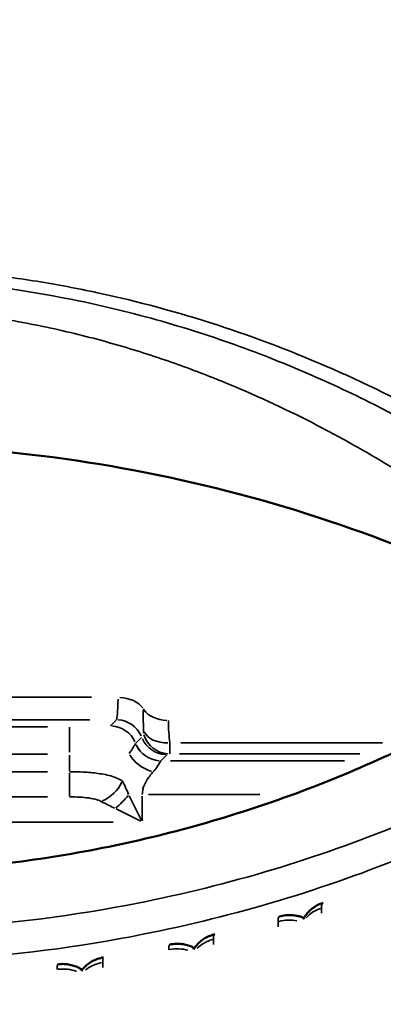
# Model space of a CAD drawing. Units: millimetres. Extents: x 0 to 26290, y 0 to 22385.
# Drawn here: x 10995 to 11102, y 17244 to 17534 of the extents above; entities that cross this region are included whole.
import ezdxf

# ---------------------------------------------------------------- set-up
doc = ezdxf.new("R2010")
doc.units = ezdxf.units.MM
doc.layers.add('MD_Visible', color=7, linetype='Continuous', lineweight=50)
doc.layers.add('MD_Visible Narrow', color=7, linetype='Continuous', lineweight=35)
doc.styles.get("Standard").update_dxf_attribs({"font": 'arial.ttf'})
doc.dimstyles.new('ISO-25', dxfattribs={"dimtxt": 2.5, "dimasz": 2.5, "dimexe": 1.25, "dimexo": 0.625, "dimtad": 1, "dimtxsty": 'Standard', "dimcen": 2.5, "dimadec": 0, "dimazin": 0, "dimtfac": 1, "dimtmove": 0, "dimatfit": 3, "dimfxl": 1, "dimarcsym": 0})

# ---------------------------------------------------------------- blocks, each defined once
blk = doc.blocks.new('CustomObjectsInViewport4_0')
at = {"layer": 'MD_Visible', "extrusion": (0, 1, 0)}
blk.add_line((10503.2, 14022.11), (10503.2, 14022.11), dxfattribs=at)
at = {"layer": 'MD_Visible'}
blk.add_ellipse((10400.66, 14169.04), major_axis=(438.96, 0), ratio=0.866025, start_param=5.816393, end_param=9.89157, dxfattribs=at)
at = {"layer": 'MD_Visible', "extrusion": (1.22465e-16, 0, -1)}
blk.add_ellipse((10400.66, 14165.87), major_axis=(-437, 0), ratio=0.866025, start_param=5.825381, end_param=9.882582, dxfattribs=at)
at = {"layer": 'MD_Visible'}
for points, knots in [([(10400.66, 14146.74), (10419.79, 14146.74), (10438.96, 14145.47), (10476.88, 14140.46), (10495.71, 14136.7), (10532.84, 14126.83), (10551.22, 14120.66), (10587.22, 14106.02), (10604.91, 14097.48), (10639.31, 14078.21), (10656.06, 14067.39), (10688.33, 14043.68), (10703.89, 14030.7), (10733.51, 14002.8), (10747.6, 13987.8), (10774.04, 13956.04), (10786.39, 13939.2), (10809.12, 13904.01), (10819.5, 13885.58), (10838.04, 13847.46), (10846.2, 13827.7), (10856.95, 13796.5), (10860.4, 13785.29), (10863.47, 13774)], [0, 0, 0, 0, 5.737675, 5.737675, 11.485625, 11.485625, 17.3119, 17.3119, 23.248212, 23.248212, 29.315393, 29.315393, 35.525037, 35.525037, 41.881689, 41.881689, 48.379015, 48.379015, 55.002727, 55.002727, 61.735989, 61.735989, 65.451397, 65.451397, 65.451397, 65.451397]), ([(10711.03, 13855.68), (10705.08, 13862.5), (10698.83, 13869.13), (10679.94, 13887.66), (10666.52, 13899.06), (10637.99, 13920), (10622.8, 13929.61), (10591.07, 13946.78), (10574.44, 13954.4), (10540.14, 13967.45), (10522.38, 13972.92), (10486.21, 13981.57), (10467.7, 13984.77), (10433.03, 13988.53), (10416.83, 13989.41), (10381.83, 13989.41), (10362.94, 13988.21), (10325.67, 13983.49), (10307.18, 13979.95), (10271.13, 13970.62), (10253.46, 13964.8), (10219.39, 13951.08), (10202.91, 13943.13), (10171.56, 13925.32), (10156.6, 13915.42), (10128.6, 13893.92), (10115.48, 13882.28), (10098.92, 13865.29), (10094.54, 13860.54), (10090.31, 13855.7)], [28.80449, 28.80449, 28.80449, 28.80449, 31.773059, 31.773059, 37.390711, 37.390711, 43.005422, 43.005422, 48.62009, 48.62009, 54.243746, 54.243746, 59.874873, 59.874873, 64.72574, 64.72574, 70.377093, 70.377093, 76.025684, 76.025684, 81.665264, 81.665264, 87.295912, 87.295912, 92.917674, 92.917674, 98.534775, 98.534775, 100.644054, 100.644054, 100.644054, 100.644054]), ([(10400.66, 13863.1), (10410.47, 13863.1), (10420.3, 13863.48), (10439.96, 13865.02), (10449.79, 13866.18), (10469.34, 13869.28), (10479.07, 13871.21), (10498.32, 13875.84), (10507.86, 13878.54), (10526.64, 13884.65), (10535.89, 13888.07), (10554.03, 13895.59), (10562.96, 13899.7), (10580.53, 13908.66), (10589.17, 13913.49), (10604.51, 13922.9), (10611.29, 13927.36), (10617.91, 13932.03)], [2490.508956, 2490.508956, 2490.508956, 2490.508956, 2521.553358, 2521.553358, 2552.597759, 2552.597759, 2583.642161, 2583.642161, 2614.686563, 2614.686563, 2645.730964, 2645.730964, 2676.775366, 2676.775366, 2707.819768, 2707.819768, 2733.220838, 2733.220838, 2733.220838, 2733.220838]), ([(10539.2, 13854.17), (10538.6, 13853.97), (10538.02, 13853.72), (10536.95, 13853.14), (10536.47, 13852.81), (10535.6, 13852.13), (10535.21, 13851.78), (10534.55, 13851.08), (10534.27, 13850.73), (10533.78, 13850.06), (10533.57, 13849.74), (10533.4, 13849.44)], [-0.02457187, -0.02457187, -0.02457187, -0.02457187, -0.023045663, -0.023045663, -0.021519455, -0.021519455, -0.019993247, -0.019993247, -0.01846704, -0.01846704, -0.016940832, -0.016940832, -0.016940832, -0.016940832]), ([(10526.36, 13850.13), (10526.96, 13850.31), (10527.57, 13850.43), (10528.78, 13850.57), (10529.36, 13850.58), (10530.47, 13850.52), (10530.99, 13850.45), (10531.94, 13850.25), (10532.37, 13850.13), (10533.04, 13849.9), (10533.31, 13849.8), (10533.55, 13849.69)], [-0.053303804, -0.053303804, -0.053303804, -0.053303804, -0.051785857, -0.051785857, -0.050267911, -0.050267911, -0.048749964, -0.048749964, -0.047232017, -0.047232017, -0.046133306, -0.046133306, -0.046133306, -0.046133306]), ([(10507.26, 13844.91), (10506.65, 13844.76), (10506.06, 13844.55), (10504.96, 13844.06), (10504.45, 13843.78), (10503.54, 13843.18), (10503.13, 13842.85), (10502.42, 13842.21), (10502.11, 13841.89), (10501.57, 13841.27), (10501.34, 13840.97), (10501.15, 13840.69)], [-0.025182675, -0.025182675, -0.025182675, -0.025182675, -0.024038289, -0.024038289, -0.022893903, -0.022893903, -0.021749518, -0.021749518, -0.020605132, -0.020605132, -0.019460746, -0.019460746, -0.019460746, -0.019460746]), ([(10494.05, 13841.85), (10494.66, 13841.98), (10495.28, 13842.05), (10496.48, 13842.1), (10497.06, 13842.07), (10498.15, 13841.93), (10498.65, 13841.82), (10499.58, 13841.56), (10500, 13841.41), (10500.69, 13841.11), (10500.98, 13840.97), (10501.25, 13840.83)], [-0.052760862, -0.052760862, -0.052760862, -0.052760862, -0.051621634, -0.051621634, -0.050482406, -0.050482406, -0.049343178, -0.049343178, -0.04820395, -0.04820395, -0.04724721, -0.04724721, -0.04724721, -0.04724721]), ([(10461.02, 13836.03), (10461.64, 13836.12), (10462.25, 13836.15), (10463.45, 13836.1), (10464.02, 13836.03), (10465.09, 13835.81), (10465.58, 13835.66), (10466.48, 13835.34), (10466.89, 13835.16), (10467.58, 13834.8), (10467.89, 13834.62), (10468.16, 13834.45)], [-0.052383941, -0.052383941, -0.052383941, -0.052383941, -0.051624108, -0.051624108, -0.050864275, -0.050864275, -0.050104441, -0.050104441, -0.049344608, -0.049344608, -0.048640095, -0.048640095, -0.048640095, -0.048640095]), ([(10474.49, 13838.09), (10473.88, 13837.99), (10473.28, 13837.83), (10472.15, 13837.43), (10471.63, 13837.19), (10470.67, 13836.66), (10470.25, 13836.37), (10469.49, 13835.8), (10469.16, 13835.5), (10468.58, 13834.93), (10468.33, 13834.65), (10468.11, 13834.39)], [-0.02562673, -0.02562673, -0.02562673, -0.02562673, -0.02486484, -0.02486484, -0.024102949, -0.024102949, -0.023341058, -0.023341058, -0.022579167, -0.022579167, -0.021817277, -0.021817277, -0.021817277, -0.021817277]), ([(10468.11, 13834.39), (10468.1, 13834.38), (10468.09, 13834.36), (10468.05, 13834.29), (10468.03, 13834.18), (10468.01, 13834.04)], [0.9454696, 0.9454696, 0.9454696, 0.9454696, 0.9800534, 0.9800534, 1.1232585, 1.1232585, 1.1232585, 1.1232585])]:
    blk.add_open_spline(points, degree=3, knots=knots, dxfattribs=at)
for points in [[(10534.74, 14010.22), (10534.74, 14010.22), (10534.74, 14010.22), (10534.74, 14010.22)], [(10533.4, 13849.44), (10533.38, 13849.41), (10533.36, 13849.37), (10533.35, 13849.33)], [(10501.15, 13840.69), (10501.11, 13840.63), (10501.08, 13840.55), (10501.05, 13840.44)]]:
    blk.add_open_spline(points, degree=3, dxfattribs=at)
at = {"layer": 'MD_Visible Narrow', "extrusion": (0, 1, 0)}
for p, q in [((10496.97, 14024.06), (10496.97, 14024.06)), ((10510.14, 14019.79), (10510.14, 14019.79)), ((10328.32, 13914.77), (10470.88, 13914.77)), ((10470.4, 13908.12), (10328.79, 13908.12)), ((10341.22, 13906.01), (10457.98, 13906.01)), ((10464.46, 13898.63), (10464.46, 13905.97)), ((10476.55, 13906.4), (10478.18, 13908.03)), ((10484.02, 13901.28), (10485.64, 13902.9)), ((10497.3, 13901.33), (10556.76, 13901.33)), ((10457.98, 13898.01), (10341.22, 13898.01)), ((10464.46, 13893.08), (10464.46, 13897.75)), ((10493.11, 13897.77), (10491.49, 13896.15)), ((10550.03, 13898.09), (10496.91, 13898.09)), ((10494.24, 13896.06), (10545.49, 13896.06)), ((10341.22, 13892.82), (10457.98, 13892.82)), ((10464.46, 13892.35), (10464.46, 13885.6)), ((10482.06, 13885.69), (10485.7, 13878.41)), ((10485.91, 13878.39), (10485.91, 13885.66)), ((10520.6, 13886.06), (10487.74, 13886.06)), ((10457.98, 13885.41), (10341.22, 13885.41)), ((10485.49, 13878.2), (10478.2, 13881.84)), ((10477.28, 13877.99), (10321.91, 13877.99)), ((10451.36, 13869.17), (10451.36, 13869.16)), ((10538.72, 13851.13), (10538.72, 13852.55)), ((10525.92, 13848.51), (10525.92, 13847.09)), ((10506.88, 13841.89), (10506.88, 13843.31)), ((10474.22, 13835.09), (10474.22, 13836.52))]:
    blk.add_line(p, q, dxfattribs=at)
at = {"layer": 'MD_Visible Narrow', "extrusion": (1.22465e-16, 0, -1)}
for centre, major_axis, ratio, start_param, end_param in [((10400.66, 13689.37), (-396, 0), 0.866025, 1.872615, 1.872716), ((10493.62, 13913.24), (-8, 0.19), 0.667396, 4.755941, 5.823703), ((10476.46, 13898.32), (-5.66, 5.66), 0.999315, 0.845942, 1.929571), ((10493.96, 13906.08), (-1.67, 7.82), 0.992211, 3.419814, 4.616851), ((10529.33, 13839.99), (-10.5, 0), 0.866025, 1.267777, 1.778012), ((10496.25, 13831.51), (-10.5, 0), 0.866025, 1.355446, 1.872922), ((10462.44, 13825.56), (-10.5, 0), 0.866025, 1.442998, 1.965628)]:
    blk.add_ellipse(centre, major_axis=major_axis, ratio=ratio, start_param=start_param, end_param=end_param, dxfattribs=at)
at = {"layer": 'MD_Visible Narrow', "extrusion": (1.22465e-16, -1.92593e-33, -1)}
blk.add_ellipse((10478.79, 13909.43), major_axis=(-8, 0.19), ratio=0.667176, start_param=1.614465, end_param=2.682223, dxfattribs=at)
at = {"layer": 'MD_Visible Narrow'}
for centre, major_axis, ratio, start_param, end_param in [((10478.25, 13928.12), (0, 20), 0.03666, 3.208476, 3.941137), ((10491.39, 13904.04), (7.48, -2.83), 0.99871, 3.930271, 5.013476), ((10491.4, 13904.06), (-5.66, 5.66), 0.999315, 1.212283, 2.295664), ((10493.2, 13905.86), (-5.66, 5.66), 0.999315, 1.212283, 2.295664), ((10489.09, 13898.18), (-7.18, 3.53), 0.632411, 0.721505, 1.811744), ((10477.84, 13886.06), (5.66, 5.66), 0.381968, 4.38401, 5.040768), ((10542.49, 13844.14), (10.5, 0), 0.866025, 1.965893, 2.475855), ((10509.77, 13834.65), (10.5, 0), 0.866025, 1.879034, 2.396325), ((10476.22, 13827.67), (10.5, 0), 0.866025, 1.792058, 2.314572)]:
    blk.add_ellipse(centre, major_axis=major_axis, ratio=ratio, start_param=start_param, end_param=end_param, dxfattribs=at)
at = {"layer": 'MD_Visible Narrow', "extrusion": (1.22465e-16, 1.2326e-32, -1)}
blk.add_ellipse((10478.27, 13900.13), major_axis=(-5.66, 5.66), ratio=0.999315, start_param=0.845929, end_param=1.92931, dxfattribs=at)
at = {"layer": 'MD_Visible Narrow', "extrusion": (1.22465e-16, -7.70372e-33, -1)}
blk.add_ellipse((10494, 13906.73), major_axis=(-7.96, -0.83), ratio=0.672984, start_param=4.847882, end_param=6.02789, dxfattribs=at)
at = {"layer": 'MD_Visible Narrow', "extrusion": (1.22465e-16, -2.46519e-32, -1)}
blk.add_ellipse((10473.81, 13890.08), major_axis=(5.87, 5.44), ratio=0.64576, start_param=1.020063, end_param=2.053112, dxfattribs=at)
at = {"layer": 'MD_Visible Narrow'}
for points, knots in [([(10400.66, 14041.76), (10412.63, 14041.76), (10430.66, 14040.81), (10454.82, 14037.57), (10490.67, 14030.83), (10531.34, 14017.57), (10575.45, 13995.53), (10606.85, 13975.84), (10636.23, 13953.33), (10672.58, 13919.8), (10728.08, 13852.71), (10759.44, 13784.64), (10772.39, 13737.05)], [-64.113787, -64.113787, -64.113787, -64.113787, -59.537914, -57.249978, -54.962041, -45.810296, -41.234423, -36.65855, -32.082677, -27.506804, -18.355058, -0.051567, -0.051567, -0.051567, -0.051567]), ([(10611.5, 13965.41), (10610.85, 13965.9), (10604.81, 13970.42), (10587.32, 13982.74), (10562.48, 13997.42), (10534.73, 14010.51), (10511.98, 14019.46), (10487.19, 14027.22), (10464.96, 14032.33), (10446.08, 14035.41), (10426.34, 14037.74), (10410.95, 14038.49), (10400.66, 14038.49)], [-11.753144, -11.753144, -11.753144, -11.753144, -11.597517, -10.308904, -7.731678, -6.443065, -5.154452, -3.865839, -2.577226, -1.93292, -1.288613, 0, 0, 0, 0]), ([(10400.66, 14029.95), (10407.97, 14029.95), (10418.97, 14029.49), (10433.14, 14028.04), (10446.71, 14026.13), (10462.68, 14022.99), (10480.41, 14018.29), (10496.59, 14012.97), (10516.22, 14005.37), (10533.69, 13997.12), (10547.48, 13989.62), (10554.98, 13985.27), (10558.62, 13983.08), (10560.39, 13981.98)], [0, 0, 0, 0, 1.288613, 1.93292, 2.577226, 3.865839, 5.154452, 6.443065, 7.731678, 10.308904, 11.597517, 12.241824, 12.885911, 12.885911, 12.885911, 12.885911]), ([(10617.91, 13932.03), (10603.64, 13921.96), (10588.66, 13912.88), (10573.19, 13904.92), (10561.21, 13898.75), (10548.97, 13893.25), (10536.43, 13888.41), (10523.88, 13883.56), (10511.03, 13879.37), (10497.96, 13875.87), (10479.67, 13870.98), (10460.97, 13867.47), (10442.18, 13865.39), (10428.35, 13863.85), (10414.48, 13863.09), (10400.66, 13863.09)], [-2733.221872, -2733.221872, -2733.221872, -2733.221872, -2678.479762, -2678.479762, -2678.479762, -2636.055825, -2636.055825, -2636.055825, -2593.631887, -2593.631887, -2593.631887, -2534.238375, -2534.238375, -2534.238375, -2490.508956, -2490.508956, -2490.508956, -2490.508956]), ([(10400.66, 13845.9), (10409.66, 13845.9), (10418.66, 13846.18), (10427.68, 13846.74), (10446.76, 13847.93), (10465.85, 13850.39), (10484.59, 13854.09), (10497.98, 13856.74), (10511.19, 13860.02), (10524.12, 13863.89), (10537.02, 13867.77), (10549.6, 13872.21), (10561.92, 13877.26), (10574.24, 13882.31), (10586.3, 13887.96), (10597.97, 13894.17), (10612.13, 13901.69), (10625.72, 13910.04), (10638.59, 13919.1)], [-3732.280569, -3732.280569, -3732.280569, -3732.280569, -3703.82096, -3703.82096, -3703.82096, -3643.553844, -3643.553844, -3643.553844, -3600.505904, -3600.505904, -3600.505904, -3557.514267, -3557.514267, -3557.514267, -3514.522631, -3514.522631, -3514.522631, -3462.427016, -3462.427016, -3462.427016, -3462.427016]), ([(10646.47, 13913.69), (10632.31, 13903.46), (10617.25, 13894.09), (10601.51, 13885.71), (10589.62, 13879.38), (10577.35, 13873.63), (10564.81, 13868.49), (10552.27, 13863.35), (10539.47, 13858.81), (10526.33, 13854.87), (10513.17, 13850.92), (10499.72, 13847.57), (10486.09, 13844.88), (10467.01, 13841.1), (10447.59, 13838.59), (10428.16, 13837.38), (10418.99, 13836.81), (10409.82, 13836.53), (10400.66, 13836.53)], [3457.612249, 3457.612249, 3457.612249, 3457.612249, 3514.522631, 3514.522631, 3514.522631, 3557.514267, 3557.514267, 3557.514267, 3600.505904, 3600.505904, 3600.505904, 3643.553844, 3643.553844, 3643.553844, 3703.82096, 3703.82096, 3703.82096, 3732.280569, 3732.280569, 3732.280569, 3732.280569]), ([(10486.29, 13904.91), (10486.25, 13905.74), (10486.22, 13906.64), (10486.18, 13908.76), (10486.18, 13910.01), (10486.21, 13911.34)], [-0.8794915, -0.8794915, -0.8794915, -0.8794915, -0.4735321, -0.4735321, 0, 0, 0, 0]), ([(10493.62, 13907.9), (10493.6, 13906.72), (10493.64, 13905.54), (10493.79, 13903.35), (10493.89, 13902.34), (10494, 13901.33)], [0, 0, 0, 0, 0.4735321, 0.4735321, 0.8794915, 0.8794915, 0.8794915, 0.8794915]), ([(10486.25, 13904.2), (10486.25, 13904.21), (10486.25, 13904.22), (10486.27, 13904.3), (10486.29, 13904.43), (10486.29, 13904.68), (10486.29, 13904.79), (10486.29, 13904.91)], [1.1506893, 1.1506893, 1.1506893, 1.1506893, 1.1600196, 1.1600196, 1.2533806, 1.2533806, 1.3117312, 1.3117312, 1.3117312, 1.3117312]), ([(10482.06, 13898.18), (10482.33, 13898.57), (10482.57, 13898.94), (10483.13, 13899.8), (10483.39, 13900.25), (10483.78, 13900.92), (10483.89, 13901.12), (10483.92, 13901.18)], [0, 0, 0, 0, 0.334249, 0.334249, 0.869048, 0.869048, 1.438099, 1.438099, 1.438099, 1.438099]), ([(10483.92, 13901.18), (10483.92, 13901.18), (10483.93, 13901.18), (10483.93, 13901.19), (10483.93, 13901.19), (10483.93, 13901.19)], [0, 0, 0, 0, 0.01921003, 0.01921003, 0.03842006, 0.03842006, 0.03842006, 0.03842006]), ([(10494, 13901.33), (10494.01, 13900.62), (10494.02, 13900), (10494.02, 13898.7), (10494, 13898.22), (10493.96, 13898.1), (10493.96, 13898.09), (10493.96, 13898.09)], [-1.3117312, -1.3117312, -1.3117312, -1.3117312, -1.2533806, -1.2533806, -1.1600196, -1.1600196, -1.1506893, -1.1506893, -1.1506893, -1.1506893]), ([(10491.39, 13896.05), (10491.35, 13896), (10491.24, 13895.78), (10490.81, 13895.06), (10490.5, 13894.58), (10489.8, 13893.63), (10489.47, 13893.22), (10489.09, 13892.79)], [-1.438099, -1.438099, -1.438099, -1.438099, -0.869048, -0.869048, -0.334249, -0.334249, 0, 0, 0, 0]), ([(10491.4, 13896.06), (10491.4, 13896.06), (10491.39, 13896.06), (10491.39, 13896.05), (10491.39, 13896.05), (10491.39, 13896.05)], [-0.03842006, -0.03842006, -0.03842006, -0.03842006, -0.01921003, -0.01921003, 0, 0, 0, 0]), ([(10464.46, 13892.82), (10466.2, 13892.82), (10467.94, 13892.77), (10471.1, 13892.55), (10472.54, 13892.39), (10475.43, 13891.91), (10476.84, 13891.56), (10478.79, 13890.8), (10479.46, 13890.46), (10480.05, 13890.08)], [-11.255554, -11.255554, -11.255554, -11.255554, -10.942538, -10.942538, -10.662382, -10.662382, -10.336241, -10.336241, -10.132403, -10.132403, -10.132403, -10.132403]), ([(10489.09, 13892.79), (10488.41, 13892.02), (10487.72, 13891.14), (10486.7, 13889.4), (10486.32, 13888.57), (10485.98, 13887.17), (10485.91, 13886.61), (10485.91, 13886.06)], [0, 0, 0, 0, 0.599077, 0.599077, 1.075989, 1.075989, 1.37406, 1.37406, 1.37406, 1.37406]), ([(10480.05, 13890.08), (10480.33, 13889.55), (10480.64, 13888.94), (10481.26, 13887.59), (10481.55, 13886.91), (10481.87, 13886.06)], [-0.6616733, -0.6616733, -0.6616733, -0.6616733, -0.2957538, -0.2957538, 0, 0, 0, 0]), ([(10473.81, 13884.03), (10473.46, 13884.22), (10473.06, 13884.39), (10471.89, 13884.77), (10471.04, 13884.95), (10469.31, 13885.19), (10468.45, 13885.27), (10466.55, 13885.38), (10465.51, 13885.41), (10464.46, 13885.41)], [10.132403, 10.132403, 10.132403, 10.132403, 10.336241, 10.336241, 10.662382, 10.662382, 10.942538, 10.942538, 11.255554, 11.255554, 11.255554, 11.255554]), ([(10477.84, 13882.03), (10477.19, 13882.35), (10476.54, 13882.65), (10475.16, 13883.33), (10474.45, 13883.69), (10473.81, 13884.03)], [0, 0, 0, 0, 0.2957538, 0.2957538, 0.6616733, 0.6616733, 0.6616733, 0.6616733]), ([(10538.72, 13852.63), (10538.72, 13853.14), (10538.78, 13853.54), (10538.95, 13854), (10539.06, 13854.13), (10539.2, 13854.17)], [0, 0, 0, 0, 0.0138705, 0.0138705, 0.02457187, 0.02457187, 0.02457187, 0.02457187]), ([(10526.36, 13850.13), (10526.23, 13850.09), (10526.13, 13849.96), (10525.96, 13849.49), (10525.92, 13849.09), (10525.92, 13848.59)], [0.0533038, 0.0533038, 0.0533038, 0.0533038, 0.0644685, 0.0644685, 0.07814364, 0.07814364, 0.07814364, 0.07814364]), ([(10506.88, 13843.39), (10506.88, 13843.9), (10506.91, 13844.3), (10507.06, 13844.76), (10507.14, 13844.88), (10507.26, 13844.91)], [0, 0, 0, 0, 0.0138705, 0.0138705, 0.02518267, 0.02518267, 0.02518267, 0.02518267]), ([(10494.05, 13841.85), (10493.95, 13841.82), (10493.87, 13841.7), (10493.75, 13841.23), (10493.71, 13840.84), (10493.71, 13840.34)], [0.05276086, 0.05276086, 0.05276086, 0.05276086, 0.0644685, 0.0644685, 0.07814364, 0.07814364, 0.07814364, 0.07814364]), ([(10474.22, 13836.59), (10474.22, 13837.1), (10474.25, 13837.5), (10474.35, 13837.96), (10474.41, 13838.08), (10474.49, 13838.09)], [0, 0, 0, 0, 0.0138705, 0.0138705, 0.02562673, 0.02562673, 0.02562673, 0.02562673]), ([(10461.02, 13836.03), (10460.95, 13836.03), (10460.9, 13835.91), (10460.82, 13835.44), (10460.8, 13835.05), (10460.8, 13834.55)], [0.05238394, 0.05238394, 0.05238394, 0.05238394, 0.0644685, 0.0644685, 0.07814364, 0.07814364, 0.07814364, 0.07814364])]:
    blk.add_open_spline(points, degree=3, knots=knots, dxfattribs=at)
for points in [[(10529.07, 14012.61), (10529.07, 14012.61), (10529.07, 14012.62), (10529.07, 14012.62)], [(10541.54, 14007.2), (10541.54, 14007.2), (10541.54, 14007.2), (10541.53, 14007.2)]]:
    blk.add_open_spline(points, degree=3, dxfattribs=at)
blk = doc.blocks.new('*D5')
at = {"color": 0, "lineweight": -2, "transparency": 16777216}
blk.add_line((2627.29, 21848.74), (12904.46, 21848.74), dxfattribs=at)
at = {"color": 0, "transparency": 16777216}
for points in [[(2627.29, 21882.07), (2627.29, 21815.41), (2427.29, 21848.74)], [(12904.46, 21882.07), (12904.46, 21815.41), (13104.46, 21848.74)]]:
    blk.add_solid(points, dxfattribs=at)
at = {"layer": 'Defpoints', "color": 0, "transparency": 16777216}
for p in [(13104.46, 21848.74), (13104.46, 17434.96), (2427.29, 16399.99)]:
    blk.add_point(p, dxfattribs=at)
at = {"color": 0, "transparency": 16777216, "insert": (7765.88, 22122.97), "char_height": 400, "attachment_point": 5}
blk.add_mtext('1070', dxfattribs=at)
blk = doc.blocks.new('*D25')
at = {"color": 0, "lineweight": -2, "transparency": 16777216}
blk.add_line((13289.44, 18064.27), (13289.44, 16451.08), dxfattribs=at)
at = {"color": 0, "transparency": 16777216}
for points in [[(13259.44, 18064.27), (13319.44, 18064.27), (13289.44, 18244.27)], [(13259.44, 16451.08), (13319.44, 16451.08), (13289.44, 16271.08)]]:
    blk.add_solid(points, dxfattribs=at)
at = {"layer": 'Defpoints', "color": 0, "transparency": 16777216}
for p in [(7104.26, 18244.27), (8189.24, 16271.08), (13289.44, 16271.08)]:
    blk.add_point(p, dxfattribs=at)
at = {"color": 0, "transparency": 16777216, "insert": (13467.08, 17257.68), "char_height": 250, "attachment_point": 5, "rotation": 90}
blk.add_mtext('200', dxfattribs=at)

msp = doc.modelspace()

# ---------------------------------------------------------------- block references
msp.add_blockref('CustomObjectsInViewport4_0', (545.4, 3419.82))

# ---------------------------------------------------------------- dimensions: what is measured, and where the dimension line sits
dim = msp.add_linear_dim(base=(13104.46, 21848.74), p1=(2427.29, 16399.99), p2=(13104.46, 17434.96), dimstyle='ISO-25', override={"dimtxt": 400, "dimasz": 200, "dimgap": 70, "dimdec": 0, "dimlfac": 0.1, "dimrnd": 5, "dimse1": 1, "dimse2": 1})
dim.commit()
dim.dimension.update_dxf_attribs({"geometry": '*D5', "text_midpoint": (7765.88, 22122.97)})
dim = msp.add_linear_dim(base=(13289.44, 16271.08), p1=(7104.26, 18244.27), p2=(8189.24, 16271.08), angle=90, text='200', dimstyle='ISO-25', override={"dimtxt": 250, "dimasz": 180, "dimgap": 50, "dimtad": 4, "dimdec": 0, "dimlfac": 0.1, "dimrnd": 5, "dimse1": 1, "dimse2": 1})
dim.commit()
dim.dimension.update_dxf_attribs({"geometry": '*D25', "text_midpoint": (13467.08, 17257.68)})

doc.saveas('drawing.dxf')
